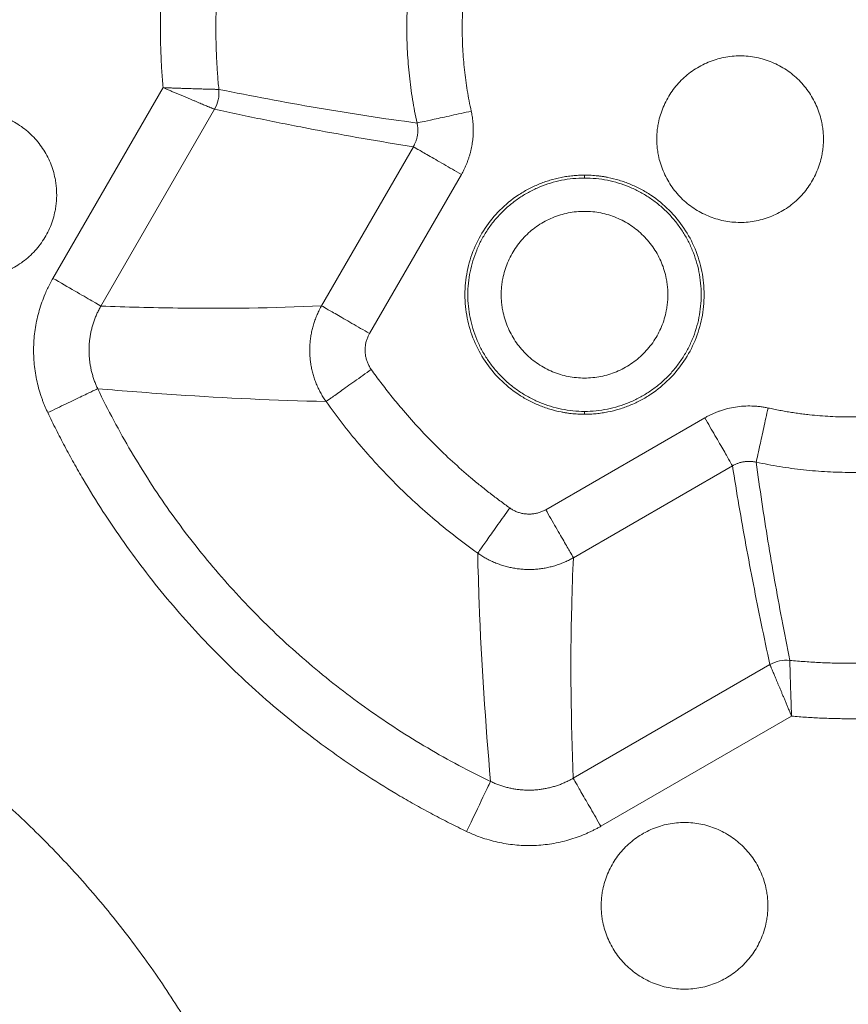
# Model space of a CAD drawing. Units: millimetres. Extents: x -627 to 40132, y -277 to 28174.
# Drawn here: x 25348 to 25534, y 21365 to 21587 of the extents above; entities that cross this region are included whole.
import ezdxf

# ---------------------------------------------------------------- set-up
doc = ezdxf.new("R2010")
doc.units = ezdxf.units.MM

msp = doc.modelspace()

# ---------------------------------------------------------------- linework, layer by layer
at = {"color": 7, "linetype": 'Continuous', "lineweight": 15}
for p, q in [((25355.12664, 21528.77863), (25379.89731, 21571.68265)), ((25365.92559, 21522.54385), (25391.48849, 21566.8201)), ((25436.21938, 21558.392), (25415.55731, 21522.60422)), ((25447.01832, 21552.15721), (25426.35624, 21516.36944)), ((25465.99177, 21476.73398), (25501.77944, 21497.39598)), ((25474.72334, 21498.19498), (25474.72334, 21498.85114)), ((25472.22651, 21465.93512), (25508.01414, 21486.59713)), ((25516.44231, 21441.8663), (25472.16604, 21416.30336)), ((25521.30486, 21430.2751), (25478.40082, 21405.50443))]:
    msp.add_line(p, q, dxfattribs=at)
at = {"color": 7, "linetype": 'Continuous', "lineweight": 15, "flags": 128}
msp.add_lwpolyline([(25474.72292, 21551.35113), (25474.72292, 21551.67922), (25474.7229, 21552.0073)], dxfattribs=at)
at = {"color": 7, "linetype": 'Continuous', "lineweight": 15}
for points, knots in [([(25437.04888, 21606.47045), (25436.66433, 21604.71276), (25436.3273, 21602.94501), (25435.74962, 21599.39713), (25435.50889, 21597.61767), (25435.12377, 21594.05028), (25434.97932, 21592.26302), (25434.78676, 21588.68394), (25434.73861, 21586.89277), (25434.7386, 21583.30979), (25434.78675, 21581.51863), (25434.9793, 21577.93954), (25435.12375, 21576.15228), (25435.50885, 21572.5849), (25435.74959, 21570.80544), (25436.32725, 21567.25755), (25436.66428, 21565.4898), (25437.04882, 21563.73211)], [0, 0, 0, 0, 2.040594432, 2.040594432, 4.076742598, 4.076742598, 6.109969519, 6.109969519, 8.141748807, 8.141748807, 10.173528095, 10.173528095, 12.206755016, 12.206755016, 14.242903182, 14.242903182, 16.283497614, 16.283497614, 16.283497614, 16.283497614]), ([(25449.2303, 21603.80539), (25449.13626, 21603.36622), (25448.94826, 21602.48815), (25448.69201, 21601.16607), (25448.45477, 21599.84103), (25448.23838, 21598.51263), (25448.04234, 21597.18098), (25447.86679, 21595.84604), (25447.58262, 21593.39427), (25447.29258, 21589.81382), (25447.16595, 21585.10173), (25447.2925, 21580.38914), (25447.60986, 21576.47332), (25447.98911, 21573.35472), (25448.33758, 21571.02483), (25448.74439, 21568.70368), (25449.06824, 21567.16623), (25449.23025, 21566.39714)], [0, 0, 0, 0, 0.035742229, 0.071461774, 0.107167079, 0.142866599, 0.178568791, 0.214282113, 0.250015011, 0.374990896, 0.500002508, 0.624977603, 0.749990004, 0.812494341, 0.874967221, 0.937454, 1, 1, 1, 1]), ([(25379.8974, 21571.68266), (25379.84441, 21572.32054), (25379.73846, 21573.59604), (25379.6095, 21575.51129), (25379.50253, 21577.42736), (25379.41971, 21579.34444), (25379.36046, 21581.26248), (25379.32491, 21583.18149), (25379.31013, 21585.58076), (25379.34091, 21588.45963), (25379.45085, 21591.81624), (25379.6282, 21595.17069), (25379.80765, 21597.40308), (25379.8974, 21598.51962)], [0, 0, 0, 0, 0.071462548, 0.142895771, 0.214310558, 0.285717801, 0.3571284, 0.428553251, 0.500003245, 0.625002831, 0.749963204, 0.874942792, 1, 1, 1, 1]), ([(25392.45584, 21571.28416), (25392.3443, 21572.43257), (25392.24668, 21573.58229), (25392.07933, 21575.88333), (25392.0096, 21577.03457), (25391.89803, 21579.33814), (25391.85619, 21580.4904), (25391.80041, 21582.79549), (25391.78646, 21583.94825), (25391.78646, 21586.25385), (25391.80041, 21587.40661), (25391.85619, 21589.7117), (25391.89802, 21590.86396), (25392.00959, 21593.16753), (25392.07932, 21594.31877), (25392.24666, 21596.61981), (25392.34429, 21597.76953), (25392.45582, 21598.91794)], [0, 0, 0, 0, 1.437521946, 1.437521946, 2.87441204, 2.87441204, 4.310882132, 4.310882132, 5.747142594, 5.747142594, 7.183403057, 7.183403057, 8.619873149, 8.619873149, 10.056763243, 10.056763243, 11.494285189, 11.494285189, 11.494285189, 11.494285189]), ([(25490.97335, 21560.10145), (25490.97537, 21560.30476), (25490.97942, 21560.71156), (25491.01171, 21561.32155), (25491.06318, 21561.93139), (25491.13572, 21562.54106), (25491.22884, 21563.15058), (25491.41689, 21564.1576), (25491.77134, 21565.54986), (25492.39745, 21567.28505), (25493.18524, 21568.95366), (25494.4416, 21571.0604), (25496.38673, 21573.4503), (25499.25829, 21575.7778), (25502.52458, 21577.50823), (25506.05785, 21578.59124), (25509.7338, 21578.97001), (25513.40869, 21578.58342), (25516.93908, 21577.49387), (25520.20132, 21575.75953), (25523.06853, 21573.43204), (25525.01099, 21571.04558), (25526.2655, 21568.94245), (25527.05185, 21567.27733), (25527.67686, 21565.54468), (25528.08169, 21563.95574), (25528.32026, 21562.54384), (25528.44929, 21561.32309), (25528.46534, 21560.50803), (25528.47335, 21560.10114)], [0, 0, 0, 0, 0.010375636, 0.020760563, 0.031166642, 0.041605659, 0.05208929, 0.062629063, 0.093883121, 0.125282587, 0.156639441, 0.187903866, 0.25032141, 0.312748126, 0.375299826, 0.437835084, 0.50022303, 0.562606826, 0.625131165, 0.687660467, 0.750038854, 0.812365632, 0.843553659, 0.874871102, 0.90619395, 0.937422898, 0.958409897, 0.979237676, 1, 1, 1, 1]), ([(25390.37862, 21567.28283), (25390.33526, 21567.30096), (25390.24856, 21567.33722), (25390.0327, 21567.42758), (25389.71438, 21567.56098), (25389.2647, 21567.74981), (25388.76962, 21567.95804), (25388.2327, 21568.18388), (25387.65748, 21568.42556), (25387.04732, 21568.68155), (25386.40548, 21568.95064), (25385.73504, 21569.23162), (25385.03896, 21569.52335), (25384.32018, 21569.82468), (25383.58161, 21570.13447), (25382.82621, 21570.4515), (25382.0571, 21570.7745), (25381.27762, 21571.10208), (25380.65474, 21571.36403), (25380.19421, 21571.55772), (25379.99629, 21571.64101), (25379.89731, 21571.68266)], [0, 0, 0, 0, 0.022723903, 0.045438167, 0.106131324, 0.166812315, 0.227464749, 0.288075661, 0.348648072, 0.409194627, 0.469728698, 0.530261303, 0.590800886, 0.651353536, 0.711923129, 0.772511424, 0.833118089, 0.893740729, 0.954364908, 0.97717574, 1, 1, 1, 1]), ([(25379.8974, 21571.68267), (25380.07602, 21571.67577), (25380.43264, 21571.66199), (25381.07321, 21571.6378), (25381.81686, 21571.61033), (25382.65827, 21571.58006), (25383.48731, 21571.55108), (25384.30013, 21571.52319), (25385.09289, 21571.4968), (25385.86183, 21571.47141), (25386.60332, 21571.44762), (25387.31395, 21571.42526), (25387.99048, 21571.40452), (25388.62972, 21571.38561), (25389.22873, 21571.36857), (25389.78458, 21571.35336), (25390.29473, 21571.33984), (25390.75666, 21571.32788), (25391.16806, 21571.31737), (25391.5268, 21571.30828), (25391.83116, 21571.30041), (25392.07592, 21571.29412), (25392.26298, 21571.28921), (25392.36908, 21571.2864), (25392.42772, 21571.28487), (25392.44646, 21571.2844), (25392.45584, 21571.28416)], [0, 0, 0, 0, 0.028471281, 0.056840216, 0.102283279, 0.147735965, 0.193190752, 0.238659873, 0.284134903, 0.329593943, 0.37505041, 0.420498379, 0.465939226, 0.511396176, 0.556839637, 0.602287752, 0.647753901, 0.693238829, 0.738729529, 0.784219902, 0.829686193, 0.875152248, 0.918598464, 0.962028751, 0.980990039, 1, 1, 1, 1]), ([(25391.48851, 21566.82009), (25391.87415, 21567.49046), (25392.15553, 21568.22095), (25392.31934, 21568.97692), (25392.48315, 21569.73288), (25392.5294, 21570.51431), (25392.45585, 21571.28417)], [0.6134841182, 0.6134841182, 0.6134841182, 0.6134841182, 1.028577918, 1.028577918, 1.028577918, 1.6051821033, 1.6051821033, 1.6051821033, 1.6051821033]), ([(25437.04886, 21563.73189), (25429.50051, 21564.72219), (25422.01866, 21565.87607), (25414.59432, 21567.14639), (25407.16725, 21568.41716), (25399.79773, 21569.80446), (25392.4558, 21571.28416)], [2.461781857, 2.461781857, 2.461781857, 2.461781857, 125.663784714, 125.663784714, 125.663784714, 248.832733188, 248.832733188, 248.832733188, 248.832733188]), ([(25318.47335, 21547.60114), (25318.47529, 21547.80609), (25318.47918, 21548.21553), (25318.51037, 21548.82857), (25318.56015, 21549.43958), (25318.63031, 21550.04857), (25318.72039, 21550.65553), (25318.90346, 21551.66149), (25319.25142, 21553.05274), (25319.87275, 21554.78744), (25320.66032, 21556.45404), (25321.92285, 21558.5597), (25323.87971, 21560.94525), (25326.73917, 21563.29154), (25330.00168, 21565.03553), (25333.54165, 21566.10936), (25337.22319, 21566.47202), (25340.90474, 21566.10942), (25344.44472, 21565.03565), (25347.70727, 21563.29171), (25350.56676, 21560.94547), (25352.52339, 21558.56029), (25353.78601, 21556.4547), (25354.57353, 21554.78853), (25355.19496, 21553.05342), (25355.59305, 21551.46389), (25355.82537, 21550.0512), (25355.9502, 21548.8292), (25355.96562, 21548.01108), (25355.97335, 21547.60145)], [0, 0, 0, 0, 0.010449219, 0.020875129, 0.031288881, 0.041701663, 0.052124668, 0.062569055, 0.09382883, 0.125112268, 0.156373843, 0.187655481, 0.250126687, 0.312597893, 0.375065402, 0.437532911, 0.500004117, 0.562475324, 0.624942833, 0.687410343, 0.749881548, 0.812352754, 0.843612422, 0.874895968, 0.906157514, 0.937439181, 0.958294156, 0.979117891, 1, 1, 1, 1]), ([(25391.48849, 21566.8201), (25391.47486, 21566.82579), (25391.4476, 21566.83716), (25391.36609, 21566.87109), (25391.23479, 21566.92571), (25391.03134, 21567.0104), (25390.77627, 21567.11671), (25390.54809, 21567.21198), (25390.40698, 21567.27097), (25390.37862, 21567.28283)], [0, 0, 0, 0, 0.113326334, 0.226716399, 0.40851988, 0.590359157, 0.772267359, 0.95422058, 1, 1, 1, 1]), ([(25391.4885, 21566.8201), (25395.16548, 21566.02329), (25400.6927, 21564.85827), (25407.17244, 21563.5579), (25410.4215, 21562.92317), (25411.81606, 21562.65453), (25412.74626, 21562.4762), (25413.21189, 21562.38737), (25421.12192, 21560.88558), (25428.63077, 21559.57079), (25436.21938, 21558.39199)], [0, 0, 0, 0, 0.25, 0.375, 0.4375, 0.46875, 0.46875, 0.5, 0.5, 1, 1, 1, 1]), ([(25449.23029, 21566.39695), (25447.70362, 21566.06294), (25444.641, 21565.3929), (25440.70446, 21564.53166), (25437.95407, 21563.92993), (25437.15767, 21563.75569), (25437.05006, 21563.73215)], [0.975278714, 0.975278714, 0.975278714, 0.975278714, 2.827773871, 4.695093931, 6.56250439, 8.415494887, 8.415494887, 8.415494887, 8.415494887]), ([(25447.01826, 21552.15725), (25447.11642, 21552.33076), (25447.33382, 21552.71503), (25447.64543, 21553.32376), (25447.95431, 21553.9814), (25448.23869, 21554.65005), (25448.49878, 21555.3285), (25448.73412, 21556.01593), (25448.94443, 21556.71143), (25449.12938, 21557.41409), (25449.28863, 21558.12302), (25449.42188, 21558.8373), (25449.52875, 21559.556), (25449.60915, 21560.27814), (25449.66317, 21561.00273), (25449.69081, 21561.7288), (25449.69213, 21562.4554), (25449.66716, 21563.18157), (25449.6159, 21563.90636), (25449.5385, 21564.62883), (25449.43456, 21565.34793), (25449.32838, 21565.93698), (25449.25408, 21566.28538), (25449.23029, 21566.39695)], [0, 0, 0, 0, 0.04056265, 0.089837548, 0.139112495, 0.188387465, 0.237662448, 0.286937434, 0.336212412, 0.38548737, 0.434762298, 0.484037187, 0.533312049, 0.582586954, 0.631861895, 0.681136861, 0.730411843, 0.779686829, 0.828961809, 0.878236772, 0.927511708, 0.976786607, 1, 1, 1, 1]), ([(25436.21938, 21558.39199), (25436.25575, 21558.45584), (25436.32848, 21558.58352), (25436.44882, 21558.81522), (25436.57802, 21559.08793), (25436.70982, 21559.40402), (25436.82694, 21559.72588), (25436.92919, 21560.05282), (25437.01646, 21560.38409), (25437.08862, 21560.71899), (25437.14557, 21561.05681), (25437.1872, 21561.39686), (25437.2134, 21561.73843), (25437.22408, 21562.08082), (25437.21909, 21562.4233), (25437.19844, 21562.76516), (25437.16167, 21563.10557), (25437.11247, 21563.42827), (25437.06897, 21563.6359), (25437.04886, 21563.73189)], [0, 0, 0, 0, 0.039894392, 0.079783732, 0.141709192, 0.203634667, 0.265567704, 0.327496549, 0.389422546, 0.451348642, 0.513274779, 0.575200887, 0.6371269, 0.699052764, 0.760978457, 0.822903992, 0.884829443, 0.94675495, 1, 1, 1, 1]), ([(25528.47335, 21560.10083), (25528.47133, 21559.89752), (25528.46728, 21559.49073), (25528.435, 21558.88073), (25528.38352, 21558.27089), (25528.31098, 21557.66122), (25528.21787, 21557.05171), (25528.02981, 21556.04468), (25527.67537, 21554.65242), (25527.04925, 21552.91723), (25526.26146, 21551.24862), (25525.0051, 21549.14188), (25523.05997, 21546.75199), (25520.18841, 21544.42448), (25516.92212, 21542.69405), (25513.38885, 21541.61105), (25509.71291, 21541.23227), (25506.03801, 21541.61887), (25502.50762, 21542.70841), (25499.24538, 21544.44276), (25496.37818, 21546.77025), (25494.43571, 21549.1567), (25493.1812, 21551.25983), (25492.39485, 21552.92495), (25491.76985, 21554.6576), (25491.36501, 21556.24655), (25491.12644, 21557.65844), (25490.99741, 21558.8792), (25490.98136, 21559.69425), (25490.97335, 21560.10114)], [0, 0, 0, 0, 0.010375636, 0.020760563, 0.031166642, 0.041605659, 0.05208929, 0.062629063, 0.093883121, 0.125282587, 0.156639441, 0.187903866, 0.25032141, 0.312748126, 0.375299826, 0.437835084, 0.50022303, 0.562606826, 0.625131165, 0.687660467, 0.750038854, 0.812365632, 0.843553659, 0.874871102, 0.90619395, 0.937422898, 0.958409897, 0.979237676, 1, 1, 1, 1]), ([(25436.22044, 21558.39138), (25436.31584, 21558.3363), (25437.02185, 21557.92868), (25439.46009, 21556.52096), (25442.94988, 21554.50613), (25445.66491, 21552.9386), (25447.01832, 21552.15721)], [0.97528161, 0.97528161, 0.97528161, 0.97528161, 2.828269211, 4.695679671, 6.562999731, 8.415493685, 8.415493685, 8.415493685, 8.415493685]), ([(25474.72335, 21498.19498), (25474.4712, 21498.19703), (25473.96743, 21498.20112), (25473.21295, 21498.234), (25472.46063, 21498.28646), (25471.71047, 21498.36043), (25470.96249, 21498.45538), (25470.21666, 21498.57147), (25468.85604, 21498.8224), (25466.9003, 21499.31155), (25464.41089, 21500.20315), (25462.01938, 21501.33338), (25458.99776, 21503.14506), (25455.57463, 21505.9531), (25452.20775, 21510.05632), (25449.70507, 21514.73808), (25448.16412, 21519.81801), (25447.64375, 21525.10092), (25448.16403, 21530.38383), (25449.7049, 21535.46379), (25452.2075, 21540.14559), (25455.57431, 21544.24886), (25458.99704, 21547.05667), (25462.01859, 21548.86849), (25464.40963, 21549.99859), (25466.89947, 21550.89054), (25469.03823, 21551.42532), (25470.77324, 21551.72713), (25472.08361, 21551.88793), (25473.40093, 21551.9886), (25474.28183, 21552.00107), (25474.7229, 21552.00731)], [0, 0, 0, 0, 0.008958764, 0.017898901, 0.026827426, 0.035751386, 0.044677836, 0.053613827, 0.062566387, 0.093833486, 0.125112359, 0.156375114, 0.187658332, 0.250126051, 0.31259377, 0.375064057, 0.437534346, 0.500002064, 0.562469783, 0.624940072, 0.687410359, 0.749878078, 0.812345797, 0.843612936, 0.87489177, 0.906154519, 0.937437742, 0.95308641, 0.968704463, 0.984329734, 1, 1, 1, 1]), ([(25474.72335, 21498.85114), (25473.86038, 21498.85114), (25472.98763, 21498.89441), (25471.27638, 21499.06432), (25470.41844, 21499.19237), (25468.7422, 21499.52743), (25467.90482, 21499.73781), (25466.27499, 21500.23329), (25465.46397, 21500.52371), (25463.89195, 21501.17486), (25463.11311, 21501.54297), (25461.61029, 21502.34508), (25460.86941, 21502.78843), (25459.4472, 21503.73677), (25458.75, 21504.25289), (25457.41981, 21505.34277), (25456.77209, 21505.9293), (25455.55166, 21507.14972), (25454.96513, 21507.79744), (25453.87523, 21509.12761), (25453.35911, 21509.82482), (25452.41075, 21511.24702), (25451.96739, 21511.9879), (25451.16528, 21513.49071), (25450.79716, 21514.26954), (25450.14599, 21515.84156), (25449.85557, 21516.65257), (25449.36008, 21518.2824), (25449.14969, 21519.11978), (25448.81461, 21520.79601), (25448.68655, 21521.65396), (25448.51663, 21523.36521), (25448.47336, 21524.23795), (25448.47334, 21525.9639), (25448.5166, 21526.83664), (25448.6865, 21528.54789), (25448.81454, 21529.40584), (25449.14959, 21531.08208), (25449.35997, 21531.91946), (25449.85543, 21533.5493), (25450.14584, 21534.36031), (25450.79698, 21535.93235), (25451.16508, 21536.71118), (25451.96718, 21538.21401), (25452.41052, 21538.9549), (25453.35886, 21540.37711), (25453.87496, 21541.07432), (25454.96484, 21542.40452), (25455.55136, 21543.05224), (25456.77177, 21544.27269), (25457.41948, 21544.85922), (25458.74965, 21545.94913), (25459.44685, 21546.46526), (25460.86904, 21547.41363), (25461.60992, 21547.85699), (25463.11272, 21548.65912), (25463.89155, 21549.02724), (25465.46357, 21549.67842), (25466.27458, 21549.96886), (25467.9044, 21550.46436), (25468.74178, 21550.67476), (25470.41801, 21551.00985), (25471.27595, 21551.13791), (25472.9872, 21551.30785), (25473.85994, 21551.35113), (25474.72291, 21551.35114)], [0, 0, 0, 0, 1.052057079, 1.052057079, 2.096455531, 2.096455531, 3.135993446, 3.135993446, 4.173176722, 4.173176722, 5.210359998, 5.210359998, 6.249897912, 6.249897912, 7.294296364, 7.294296364, 8.346353443, 8.346353443, 9.398410522, 9.398410522, 10.442808975, 10.442808975, 11.482346889, 11.482346889, 12.519530165, 12.519530165, 13.556713441, 13.556713441, 14.596251355, 14.596251355, 15.640649807, 15.640649807, 16.692706886, 16.692706886, 17.744763965, 17.744763965, 18.789162418, 18.789162418, 19.828700332, 19.828700332, 20.865883608, 20.865883608, 21.903066884, 21.903066884, 22.942604798, 22.942604798, 23.98700325, 23.98700325, 25.039060329, 25.039060329, 26.091117408, 26.091117408, 27.135515861, 27.135515861, 28.175053775, 28.175053775, 29.212237051, 29.212237051, 30.249420327, 30.249420327, 31.288958241, 31.288958241, 32.333356693, 32.333356693, 33.385413772, 33.385413772, 33.385413772, 33.385413772]), ([(25474.72335, 21552.00731), (25474.9755, 21552.00526), (25475.47927, 21552.00116), (25476.23376, 21551.96829), (25476.98607, 21551.91582), (25477.73623, 21551.84185), (25478.48421, 21551.7469), (25479.23004, 21551.63082), (25480.59066, 21551.37989), (25482.5464, 21550.89073), (25485.03581, 21549.99913), (25487.42732, 21548.86891), (25490.44895, 21547.05722), (25493.87207, 21544.24918), (25497.23895, 21540.14597), (25499.74163, 21535.4642), (25501.28259, 21530.38427), (25501.80295, 21525.10137), (25501.28267, 21519.81845), (25499.7418, 21514.7385), (25497.2392, 21510.05669), (25493.87239, 21505.95342), (25490.44966, 21503.14561), (25487.42812, 21501.3338), (25485.03707, 21500.20369), (25482.54724, 21499.31174), (25480.40847, 21498.77696), (25478.67346, 21498.47515), (25477.36309, 21498.31436), (25476.04577, 21498.21368), (25475.16488, 21498.20122), (25474.7238, 21498.19498)], [0, 0, 0, 0, 0.008958764, 0.017898901, 0.026827426, 0.035751386, 0.044677836, 0.053613827, 0.062566387, 0.093833486, 0.125112359, 0.156375114, 0.187658332, 0.250126051, 0.31259377, 0.375064057, 0.437534346, 0.500002064, 0.562469783, 0.624940072, 0.687410359, 0.749878078, 0.812345797, 0.843612936, 0.87489177, 0.906154519, 0.937437742, 0.95308641, 0.968704463, 0.984329734, 1, 1, 1, 1]), ([(25474.72335, 21551.35114), (25475.58633, 21551.35114), (25476.45907, 21551.30788), (25478.17032, 21551.13797), (25479.02827, 21551.00992), (25480.7045, 21550.67485), (25481.54188, 21550.46447), (25483.17171, 21549.969), (25483.98273, 21549.67857), (25485.55475, 21549.02742), (25486.33359, 21548.65931), (25487.83641, 21547.85721), (25488.57729, 21547.41386), (25489.9995, 21546.46551), (25490.69671, 21545.9494), (25492.02689, 21544.85951), (25492.67461, 21544.27298), (25493.89504, 21543.05256), (25494.48158, 21542.40485), (25495.57147, 21541.07467), (25496.08759, 21540.37747), (25497.03595, 21538.95527), (25497.47931, 21538.21439), (25498.28143, 21536.71157), (25498.64954, 21535.93274), (25499.30071, 21534.36072), (25499.59114, 21533.54971), (25500.08662, 21531.91988), (25500.29701, 21531.0825), (25500.63209, 21529.40627), (25500.76015, 21528.54833), (25500.93007, 21526.83708), (25500.97334, 21525.96433), (25500.97336, 21524.23839), (25500.9301, 21523.36564), (25500.7602, 21521.65439), (25500.63216, 21520.79644), (25500.29711, 21519.1202), (25500.08674, 21518.28282), (25499.59128, 21516.65299), (25499.30086, 21515.84197), (25498.64972, 21514.26994), (25498.28162, 21513.4911), (25497.47953, 21511.98827), (25497.03618, 21511.24739), (25496.08785, 21509.82517), (25495.57174, 21509.12796), (25494.48186, 21507.79776), (25493.89534, 21507.15004), (25492.67493, 21505.9296), (25492.02722, 21505.34306), (25490.69705, 21504.25315), (25489.99986, 21503.73703), (25488.57766, 21502.78866), (25487.83679, 21502.34529), (25486.33398, 21501.54316), (25485.55515, 21501.17504), (25483.98314, 21500.52386), (25483.17213, 21500.23343), (25481.54231, 21499.73793), (25480.70493, 21499.52753), (25479.0287, 21499.19244), (25478.17075, 21499.06437), (25476.4595, 21498.89444), (25475.58676, 21498.85116), (25474.72379, 21498.85114)], [0, 0, 0, 0, 1.052057079, 1.052057079, 2.096455531, 2.096455531, 3.135993446, 3.135993446, 4.173176722, 4.173176722, 5.210359998, 5.210359998, 6.249897912, 6.249897912, 7.294296364, 7.294296364, 8.346353443, 8.346353443, 9.398410522, 9.398410522, 10.442808975, 10.442808975, 11.482346889, 11.482346889, 12.519530165, 12.519530165, 13.556713441, 13.556713441, 14.596251355, 14.596251355, 15.640649807, 15.640649807, 16.692706886, 16.692706886, 17.744763965, 17.744763965, 18.789162418, 18.789162418, 19.828700332, 19.828700332, 20.865883608, 20.865883608, 21.903066884, 21.903066884, 22.942604798, 22.942604798, 23.98700325, 23.98700325, 25.039060329, 25.039060329, 26.091117408, 26.091117408, 27.135515861, 27.135515861, 28.175053775, 28.175053775, 29.212237051, 29.212237051, 30.249420327, 30.249420327, 31.288958241, 31.288958241, 32.333356693, 32.333356693, 33.385413772, 33.385413772, 33.385413772, 33.385413772]), ([(25355.97335, 21547.60114), (25355.9714, 21547.39619), (25355.96751, 21546.98675), (25355.93632, 21546.37371), (25355.88655, 21545.7627), (25355.81638, 21545.15371), (25355.7263, 21544.54675), (25355.54323, 21543.54079), (25355.19528, 21542.14954), (25354.57395, 21540.41484), (25353.78637, 21538.74824), (25352.52384, 21536.64258), (25350.56698, 21534.25703), (25347.70753, 21531.91074), (25344.44501, 21530.16675), (25340.90504, 21529.09292), (25337.2235, 21528.73026), (25333.54196, 21529.09286), (25330.00197, 21530.16663), (25326.73943, 21531.91057), (25323.87993, 21534.25681), (25321.92331, 21536.64199), (25320.66068, 21538.74758), (25319.87317, 21540.41375), (25319.25173, 21542.14886), (25318.85365, 21543.73839), (25318.62132, 21545.15108), (25318.4965, 21546.37308), (25318.48107, 21547.1912), (25318.47335, 21547.60083)], [0, 0, 0, 0, 0.010449212, 0.020875119, 0.031288872, 0.041701659, 0.052124672, 0.062569071, 0.093828821, 0.125112269, 0.156373849, 0.187655466, 0.250126688, 0.312597911, 0.375065404, 0.437532896, 0.500004119, 0.562475342, 0.624942834, 0.687410327, 0.749881549, 0.812352771, 0.843612412, 0.874895968, 0.90615752, 0.937439165, 0.958294159, 0.979117899, 1, 1, 1, 1]), ([(25455.97335, 21525.10114), (25455.9753, 21525.30609), (25455.97919, 21525.71552), (25456.01038, 21526.32856), (25456.06015, 21526.93958), (25456.13032, 21527.54856), (25456.2204, 21528.15554), (25456.40346, 21529.1615), (25456.75142, 21530.55274), (25457.37275, 21532.28744), (25458.16032, 21533.95404), (25459.42286, 21536.05969), (25461.37971, 21538.44525), (25464.23918, 21540.79154), (25467.50169, 21542.53553), (25471.04165, 21543.60936), (25474.72319, 21543.97202), (25478.40475, 21543.60942), (25481.94472, 21542.53565), (25485.20726, 21540.79172), (25488.06677, 21538.44548), (25490.02339, 21536.06029), (25491.28602, 21533.9547), (25492.07353, 21532.28853), (25492.69497, 21530.55342), (25493.09305, 21528.9639), (25493.32537, 21527.5512), (25493.4502, 21526.3292), (25493.46563, 21525.51108), (25493.47335, 21525.10145)], [0, 0, 0, 0, 0.010449074, 0.02087492, 0.03128869, 0.041701572, 0.052124756, 0.062569403, 0.093828607, 0.125112266, 0.156373966, 0.18765513, 0.250126687, 0.312598245, 0.375065403, 0.437532559, 0.500004118, 0.562475676, 0.624942833, 0.687409991, 0.749881548, 0.812353105, 0.843612185, 0.874895969, 0.906157637, 0.937438832, 0.958294207, 0.979118059, 1, 1, 1, 1]), ([(25353.96102, 21498.56953), (25353.84983, 21498.80612), (25353.62738, 21499.27945), (25353.31577, 21499.99996), (25353.02026, 21500.72824), (25352.74245, 21501.46506), (25352.35295, 21502.57895), (25351.8965, 21504.08581), (25351.44074, 21505.99911), (25351.10003, 21507.93673), (25350.80238, 21510.54053), (25350.72562, 21513.82168), (25351.05446, 21517.08677), (25351.5517, 21519.65987), (25352.04055, 21521.56495), (25352.64271, 21523.43775), (25353.27719, 21525.06783), (25353.90387, 21526.46305), (25354.48577, 21527.6376), (25354.9131, 21528.39843), (25355.12665, 21528.77863)], [0, 0, 0, 0, 0.024942475, 0.049901814, 0.074893023, 0.099931052, 0.125030765, 0.187482414, 0.250063305, 0.312596291, 0.375085253, 0.500009236, 0.624932065, 0.687376495, 0.749951219, 0.812481804, 0.874979468, 0.91674611, 0.958396569, 1, 1, 1, 1]), ([(25355.12665, 21528.77863), (25358.51531, 21526.82219), (25363.85548, 21523.73904), (25365.78407, 21522.62557), (25365.92559, 21522.54386)], [0, 0, 0, 0, 4.692883455, 7.502124248, 7.502124248, 7.502124248, 7.502124248]), ([(25493.47335, 21525.10114), (25493.4714, 21524.8962), (25493.46752, 21524.48676), (25493.43633, 21523.87372), (25493.38655, 21523.26271), (25493.31639, 21522.65372), (25493.2263, 21522.04674), (25493.04324, 21521.04079), (25492.69528, 21519.64954), (25492.07395, 21517.91485), (25491.28638, 21516.24824), (25490.02384, 21514.14259), (25488.06699, 21511.75703), (25485.20752, 21509.41074), (25481.94501, 21507.66676), (25478.40506, 21506.59292), (25474.72351, 21506.23026), (25471.04195, 21506.59286), (25467.50198, 21507.66664), (25464.23944, 21509.41057), (25461.37994, 21511.75681), (25459.42331, 21514.142), (25458.16068, 21516.24758), (25457.37317, 21517.91375), (25456.75173, 21519.64886), (25456.35365, 21521.23839), (25456.12133, 21522.65108), (25455.9965, 21523.87309), (25455.98107, 21524.6912), (25455.97335, 21525.10083)], [0, 0, 0, 0, 0.010449074, 0.02087492, 0.03128869, 0.041701572, 0.052124756, 0.062569403, 0.093828607, 0.125112266, 0.156373966, 0.18765513, 0.250126687, 0.312598245, 0.375065403, 0.437532559, 0.500004118, 0.562475676, 0.624942833, 0.687409991, 0.749881548, 0.812353105, 0.843612185, 0.874895969, 0.906157637, 0.937438832, 0.958294207, 0.979118059, 1, 1, 1, 1]), ([(25365.2078, 21503.9534), (25365.14933, 21504.07729), (25365.03239, 21504.32506), (25364.79511, 21504.86425), (25364.50921, 21505.57641), (25364.19949, 21506.4698), (25363.93213, 21507.37677), (25363.70773, 21508.29531), (25363.52666, 21509.22336), (25363.38939, 21510.1589), (25363.29637, 21511.09987), (25363.24804, 21512.04419), (25363.24484, 21512.98975), (25363.28733, 21513.93438), (25363.37525, 21514.87585), (25363.50791, 21515.81207), (25363.68473, 21516.74097), (25363.90508, 21517.6605), (25364.16836, 21518.56868), (25364.47402, 21519.46348), (25364.82128, 21520.34299), (25365.21027, 21521.20477), (25365.58154, 21521.93763), (25365.83098, 21522.37795), (25365.92512, 21522.54413)], [0, 0, 0, 0, 0.021238602, 0.04247478, 0.091318004, 0.140159316, 0.18899892, 0.237838398, 0.286673799, 0.335509478, 0.384344265, 0.433178384, 0.482012079, 0.530845682, 0.579679825, 0.628514773, 0.677350658, 0.726187581, 0.775025626, 0.823864888, 0.872705487, 0.92154759, 0.970391431, 1, 1, 1, 1]), ([(25415.5573, 21522.60423), (25404.57732, 21522.08403), (25393.8219, 21521.95744), (25383.2056, 21522.09456), (25377.4048, 21522.16949), (25371.64553, 21522.32315), (25365.9256, 21522.54386)], [2.467370506, 2.467370506, 2.467370506, 2.467370506, 161.824042447, 161.824042447, 161.824042447, 248.995730293, 248.995730293, 248.995730293, 248.995730293]), ([(25416.57767, 21501.06437), (25416.48185, 21501.20181), (25416.29021, 21501.47668), (25415.90725, 21502.06581), (25415.44489, 21502.84149), (25414.93398, 21503.81918), (25414.47718, 21504.82334), (25414.07575, 21505.85101), (25413.73069, 21506.89899), (25413.44307, 21507.96417), (25413.21399, 21509.04343), (25413.04455, 21510.13368), (25412.93583, 21511.23169), (25412.88917, 21512.33411), (25412.90453, 21513.4374), (25412.98095, 21514.53811), (25413.11763, 21515.63295), (25413.31377, 21516.71868), (25413.56857, 21517.79212), (25413.88128, 21518.8501), (25414.2512, 21519.8894), (25414.67739, 21520.90688), (25415.05808, 21521.68964), (25415.35778, 21522.25219), (25415.49084, 21522.48697), (25415.55738, 21522.60436)], [0, 0, 0, 0, 0.022082247, 0.044163272, 0.092598941, 0.14103384, 0.189468018, 0.23790491, 0.28634709, 0.334780018, 0.383212976, 0.431646241, 0.480080096, 0.528514661, 0.576949303, 0.62538398, 0.673818786, 0.722253749, 0.770688875, 0.819124166, 0.867559633, 0.915995317, 0.964431302, 0.982215226, 1, 1, 1, 1]), ([(25426.35625, 21516.36946), (25425.00302, 21517.15074), (25422.28827, 21518.7181), (25418.79876, 21520.73277), (25416.36063, 21522.14042), (25415.65467, 21522.54802), (25415.55929, 21522.60309)], [0.9747881, 0.9747881, 0.9747881, 0.9747881, 2.826349729, 4.692832036, 6.559350095, 8.411433246, 8.411433246, 8.411433246, 8.411433246]), ([(25426.7389, 21508.29204), (25426.668, 21508.39504), (25426.51883, 21508.61173), (25426.31457, 21508.95717), (25426.12279, 21509.32422), (25425.95209, 21509.7016), (25425.80226, 21510.08771), (25425.67366, 21510.48139), (25425.56647, 21510.88144), (25425.4809, 21511.28666), (25425.41719, 21511.69588), (25425.37555, 21512.10795), (25425.35624, 21512.52166), (25425.3595, 21512.93581), (25425.38558, 21513.34916), (25425.43473, 21513.76041), (25425.50711, 21514.16822), (25425.603, 21514.57116), (25425.72206, 21514.96785), (25425.86316, 21515.35725), (25426.02589, 21515.73806), (25426.19106, 21516.07559), (25426.30746, 21516.28267), (25426.35625, 21516.36945)], [0, 0, 0, 0, 0.043922872, 0.092402569, 0.140882246, 0.189361852, 0.237841301, 0.286320295, 0.334799297, 0.383278467, 0.431757761, 0.480237134, 0.528716539, 0.57719593, 0.625675262, 0.674154493, 0.722633587, 0.771112445, 0.819590834, 0.868069306, 0.916547784, 0.965026186, 1, 1, 1, 1]), ([(25416.5787, 21501.0651), (25416.66845, 21501.12895), (25417.33276, 21501.60149), (25419.62703, 21503.2334), (25422.91073, 21505.56908), (25425.46541, 21507.38622), (25426.7389, 21508.29205)], [0.974796119, 0.974796119, 0.974796119, 0.974796119, 2.826871251, 4.69338931, 6.559871616, 8.411591787, 8.411591787, 8.411591787, 8.411591787]), ([(25426.7389, 21508.29205), (25427.09766, 21507.79195), (25427.81503, 21506.79199), (25428.91724, 21505.31143), (25430.03821, 21503.84562), (25431.17984, 21502.39593), (25432.34164, 21500.96198), (25434.31099, 21498.59939), (25437.1601, 21495.36854), (25440.99331, 21491.37194), (25444.99021, 21487.53833), (25448.45174, 21484.48597), (25451.29502, 21482.13219), (25453.46435, 21480.41286), (25455.66717, 21478.73556), (25457.16493, 21477.65652), (25457.91405, 21477.11684)], [0, 0, 0, 0, 0.041685972, 0.083354026, 0.12501224, 0.166668694, 0.208331474, 0.250008657, 0.374989562, 0.500001245, 0.624981864, 0.749993833, 0.812491441, 0.874973476, 0.937467236, 1, 1, 1, 1]), ([(25353.96102, 21498.56951), (25355.37093, 21499.24444), (25358.19893, 21500.59822), (25361.83379, 21502.33825), (25364.37317, 21503.55386), (25365.10845, 21503.90584), (25365.2078, 21503.95339)], [0.97322225, 0.97322225, 0.97322225, 0.97322225, 2.822459142, 4.685928258, 6.549400428, 8.39839486, 8.39839486, 8.39839486, 8.39839486]), ([(25365.20829, 21503.95363), (25371.06508, 21503.44703), (25376.97841, 21502.98948), (25382.95567, 21502.58929), (25393.8949, 21501.8569), (25405.04829, 21501.31665), (25416.57767, 21501.06436)], [2.467370506, 2.467370506, 2.467370506, 2.467370506, 89.639058347, 89.639058347, 89.639058347, 248.995730288, 248.995730288, 248.995730288, 248.995730288]), ([(25453.57584, 21415.58608), (25448.75731, 21417.89273), (25444.03938, 21420.40385), (25434.85504, 21425.80626), (25430.39171, 21428.69326), (25421.73685, 21434.8269), (25417.54823, 21438.06943), (25409.46316, 21444.8939), (25405.56962, 21448.47198), (25398.09466, 21455.94692), (25394.51656, 21459.84044), (25387.69206, 21467.92549), (25384.44952, 21472.11411), (25378.31584, 21480.76894), (25375.42883, 21485.23226), (25370.02638, 21494.41658), (25367.51524, 21499.13451), (25365.20858, 21503.95302)], [0, 0, 0, 0, 6.594272128, 6.594272128, 13.152853543, 13.152853543, 19.68849319, 19.68849319, 26.212922953, 26.212922953, 32.737352717, 32.737352717, 39.272992363, 39.272992363, 45.831573778, 45.831573778, 52.425845907, 52.425845907, 52.425845907, 52.425845907]), ([(25416.57768, 21501.06439), (25417.74992, 21499.41635), (25418.95652, 21497.79303), (25421.43522, 21494.60001), (25422.70696, 21493.03061), (25425.31405, 21489.9473), (25426.64906, 21488.43369), (25429.38081, 21485.46383), (25430.77722, 21484.00788), (25433.62989, 21481.1552), (25435.08584, 21479.75879), (25438.05569, 21477.02703), (25439.5693, 21475.69202), (25442.6526, 21473.08492), (25444.22201, 21471.81318), (25447.41502, 21469.33448), (25449.03834, 21468.12787), (25450.68637, 21466.95563)], [0, 0, 0, 0, 2.33506251, 2.33506251, 4.667064058, 4.667064058, 6.997042769, 6.997042769, 9.326015429, 9.326015429, 11.654988089, 11.654988089, 13.984966799, 13.984966799, 16.316968348, 16.316968348, 18.652030858, 18.652030858, 18.652030858, 18.652030858]), ([(25501.77939, 21497.39608), (25501.99329, 21497.51653), (25502.42089, 21497.75733), (25503.0787, 21498.08812), (25503.74771, 21498.39617), (25504.42917, 21498.67933), (25505.46669, 21499.06659), (25506.88078, 21499.49372), (25508.68773, 21499.86073), (25510.52133, 21500.05933), (25512.05882, 21500.08213), (25513.28704, 21500.01658), (25514.20651, 21499.92385), (25515.11907, 21499.79297), (25515.72075, 21499.66932), (25516.01912, 21499.608)], [0, 0, 0, 0, 0.049955458, 0.099866597, 0.149801924, 0.199829845, 0.250018389, 0.375156396, 0.500002193, 0.624759279, 0.749987784, 0.812476104, 0.875007507, 0.938018818, 1, 1, 1, 1]), ([(25513.35431, 21487.4278), (25513.37795, 21487.53582), (25513.4653, 21487.9351), (25513.75314, 21489.25075), (25513.9536, 21490.16702), (25514.44061, 21492.39299), (25514.72715, 21493.70271), (25515.34871, 21496.54375), (25515.68376, 21498.07518), (25516.01913, 21499.60808)], [0, 0, 0, 0, 0.25, 0.25, 0.5, 0.5, 0.75, 0.75, 1, 1, 1, 1]), ([(25516.01913, 21499.60808), (25516.4583, 21499.51405), (25517.33637, 21499.32604), (25518.65845, 21499.06979), (25519.98349, 21498.83255), (25521.31189, 21498.61616), (25522.64354, 21498.42012), (25523.97848, 21498.24458), (25526.43025, 21497.9604), (25530.0107, 21497.67037), (25534.72279, 21497.54374), (25539.43538, 21497.67028), (25543.3512, 21497.98764), (25546.4698, 21498.36689), (25548.79969, 21498.71537), (25551.12084, 21499.12217), (25552.65829, 21499.44603), (25553.42738, 21499.60803)], [0, 0, 0, 0, 0.035742229, 0.071461774, 0.107167079, 0.142866599, 0.178568791, 0.214282113, 0.250015011, 0.374990896, 0.500002508, 0.624977603, 0.749990004, 0.812494341, 0.874967221, 0.937454, 1, 1, 1, 1]), ([(25448.19177, 21404.3389), (25447.55433, 21404.64645), (25446.27965, 21405.26146), (25444.38036, 21406.20945), (25442.49089, 21407.17586), (25440.61211, 21408.16253), (25438.7438, 21409.16897), (25436.88601, 21410.19531), (25435.03871, 21411.24153), (25431.36721, 21413.37249), (25425.9445, 21416.7147), (25418.91054, 21421.47322), (25412.08366, 21426.52525), (25403.27693, 21433.63965), (25392.84512, 21443.22241), (25383.26264, 21453.65384), (25376.14818, 21462.46052), (25371.0964, 21469.28699), (25366.33748, 21476.32129), (25362.6242, 21482.34645), (25359.80824, 21487.25672), (25357.77636, 21490.98388), (25355.81807, 21494.75061), (25354.5804, 21497.29594), (25353.96142, 21498.56891)], [0, 0, 0, 0, 0.015631416, 0.031257973, 0.046881425, 0.062503522, 0.078126019, 0.093750668, 0.109379222, 0.125013431, 0.187507762, 0.250018448, 0.312523248, 0.375023649, 0.50000087, 0.624978092, 0.68746836, 0.749983292, 0.812483855, 0.874988309, 0.906246843, 0.937492286, 0.968738663, 1, 1, 1, 1]), ([(25501.77938, 21497.39607), (25502.56077, 21496.04266), (25504.12829, 21493.32763), (25506.14312, 21489.83784), (25507.55084, 21487.3996), (25507.95845, 21486.69359), (25508.01353, 21486.59818)], [0.975278473, 0.975278473, 0.975278473, 0.975278473, 2.827770321, 4.695090435, 6.562500717, 8.415491004, 8.415491004, 8.415491004, 8.415491004]), ([(25513.35405, 21487.4266), (25513.28218, 21487.44189), (25513.13846, 21487.47246), (25512.88117, 21487.51684), (25512.58212, 21487.55723), (25512.24095, 21487.58693), (25511.89872, 21487.6009), (25511.55617, 21487.59915), (25511.21404, 21487.58181), (25510.87304, 21487.54898), (25510.53386, 21487.50077), (25510.1972, 21487.43729), (25509.86378, 21487.35864), (25509.53429, 21487.26495), (25509.20946, 21487.1563), (25508.88997, 21487.03292), (25508.57675, 21486.89462), (25508.28418, 21486.74984), (25508.09952, 21486.64541), (25508.01415, 21486.59713)], [0, 0, 0, 0, 0.039892869, 0.079780888, 0.14170621, 0.203631577, 0.265564509, 0.327493329, 0.389419296, 0.451345385, 0.513271536, 0.57519768, 0.637123749, 0.699049691, 0.760975481, 0.822901131, 0.884826711, 0.946752357, 1, 1, 1, 1]), ([(25508.01415, 21486.59713), (25508.945, 21480.60426), (25509.95993, 21474.66791), (25511.04244, 21468.76405), (25512.12555, 21462.85693), (25513.27632, 21456.98233), (25514.48182, 21451.13551), (25515.12051, 21448.03783), (25515.77456, 21444.94794), (25516.44232, 21441.8663)], [2.504239634, 2.504239634, 2.504239634, 2.504239634, 99.777725239, 99.777725239, 99.777725239, 197.20863577, 197.20863577, 197.20863577, 248.873253908, 248.873253908, 248.873253908, 248.873253908]), ([(25520.90641, 21442.83362), (25520.2863, 21445.91064), (25519.68207, 21448.99522), (25519.09571, 21452.08676), (25517.98895, 21457.92198), (25516.9458, 21463.78197), (25515.98231, 21469.66968), (25515.01934, 21475.55414), (25514.13593, 21481.46631), (25513.35405, 21487.4266)], [2.50423768, 2.50423768, 2.50423768, 2.50423768, 54.168855817, 54.168855817, 54.168855817, 151.599766348, 151.599766348, 151.599766348, 248.873253908, 248.873253908, 248.873253908, 248.873253908]), ([(25513.35407, 21487.42666), (25515.11176, 21487.04211), (25516.87951, 21486.70508), (25520.42739, 21486.12741), (25522.20685, 21485.88667), (25525.77423, 21485.50155), (25527.5615, 21485.3571), (25531.14058, 21485.16454), (25532.93174, 21485.11639), (25536.51473, 21485.11639), (25538.30589, 21485.16453), (25541.88497, 21485.35708), (25543.67224, 21485.50153), (25547.23962, 21485.88664), (25549.01908, 21486.12737), (25552.56697, 21486.70504), (25554.33472, 21487.04206), (25556.09241, 21487.4266)], [0, 0, 0, 0, 2.040594432, 2.040594432, 4.076742598, 4.076742598, 6.109969519, 6.109969519, 8.141748807, 8.141748807, 10.173528095, 10.173528095, 12.206755016, 12.206755016, 14.242903182, 14.242903182, 16.283497614, 16.283497614, 16.283497614, 16.283497614]), ([(25457.91424, 21477.1167), (25457.00475, 21475.83806), (25456.09613, 21474.56065), (25454.41049, 21472.19082), (25453.63339, 21471.09832), (25452.31263, 21469.24149), (25451.76897, 21468.47716), (25450.98832, 21467.37966), (25450.7514, 21467.04659), (25450.6873, 21466.95649)], [0, 0, 0, 0, 0.25, 0.25, 0.5, 0.5, 0.75, 0.75, 1, 1, 1, 1]), ([(25465.99172, 21476.73406), (25465.8815, 21476.67268), (25465.65093, 21476.54428), (25465.28714, 21476.37352), (25464.90433, 21476.21775), (25464.51327, 21476.08385), (25464.11552, 21475.97147), (25463.71226, 21475.88085), (25463.30471, 21475.81205), (25462.89407, 21475.76517), (25462.4815, 21475.74033), (25462.06819, 21475.73764), (25461.65533, 21475.75722), (25461.24415, 21475.79923), (25460.83589, 21475.86377), (25460.43186, 21475.95098), (25460.03341, 21476.06091), (25459.64196, 21476.19367), (25459.25887, 21476.34885), (25458.88505, 21476.52523), (25458.52177, 21476.72228), (25458.19794, 21476.91997), (25457.99952, 21477.05757), (25457.91426, 21477.11669)], [0, 0, 0, 0, 0.044316656, 0.092698173, 0.141079691, 0.189461158, 0.237842574, 0.286223336, 0.334604172, 0.382985164, 0.431366268, 0.479747439, 0.52812863, 0.576509795, 0.624890888, 0.673271869, 0.721652701, 0.770033252, 0.818413318, 0.866793484, 0.915173676, 0.963553814, 1, 1, 1, 1]), ([(25472.22534, 21465.93712), (25472.17027, 21466.03249), (25471.76268, 21466.73845), (25470.35502, 21469.17658), (25468.34036, 21472.66608), (25466.77301, 21475.38083), (25465.99173, 21476.73406)], [0.974785584, 0.974785584, 0.974785584, 0.974785584, 2.826871945, 4.693385928, 6.559859175, 8.411402426, 8.411402426, 8.411402426, 8.411402426]), ([(25472.2265, 21465.93512), (25472.08073, 21465.85278), (25471.78918, 21465.6881), (25471.16672, 21465.36264), (25470.35093, 21464.9757), (25469.32933, 21464.55946), (25468.28649, 21464.19959), (25467.22547, 21463.89705), (25466.14957, 21463.65256), (25465.06195, 21463.46689), (25463.96585, 21463.34081), (25462.86445, 21463.27515), (25461.76105, 21463.27068), (25460.65913, 21463.32841), (25459.56221, 21463.44796), (25458.47361, 21463.62806), (25457.39657, 21463.8676), (25456.33421, 21464.16547), (25455.28964, 21464.52058), (25454.26594, 21464.93188), (25453.26623, 21465.39836), (25452.29357, 21465.91881), (25451.55023, 21466.37181), (25451.01839, 21466.72343), (25450.79711, 21466.87818), (25450.68646, 21466.95556)], [0, 0, 0, 0, 0.022065981, 0.044130839, 0.092566596, 0.141001673, 0.189436145, 0.237873459, 0.286316196, 0.334749811, 0.383183577, 0.431617756, 0.48005261, 0.528488226, 0.576923909, 0.625359589, 0.67379532, 0.722231101, 0.770666909, 0.819102729, 0.867538566, 0.91597447, 0.964410557, 0.982204813, 1, 1, 1, 1]), ([(25450.68659, 21466.95547), (25450.76877, 21463.19992), (25451.30934, 21445.5511), (25452.44431, 21428.66689), (25453.57583, 21415.58608)], [2.586858459, 2.586858459, 2.586858459, 2.586858459, 54.483074271, 249.116557444, 249.116557444, 249.116557444, 249.116557444]), ([(25472.16604, 21416.30337), (25471.67302, 21429.0785), (25471.45618, 21445.47939), (25472.05707, 21462.35853), (25472.2265, 21465.93511)], [2.58685735, 2.58685735, 2.58685735, 2.58685735, 197.220341633, 249.116557444, 249.116557444, 249.116557444, 249.116557444]), ([(25255.34793, 21460.17462), (25256.1454, 21459.94381), (25257.73933, 21459.48247), (25260.11904, 21458.75785), (25262.48849, 21458.00992), (25264.847, 21457.23633), (25267.19476, 21456.4377), (25269.5317, 21455.61387), (25271.85785, 21454.76488), (25274.1732, 21453.89071), (25276.47775, 21452.99138), (25278.77151, 21452.06688), (25281.05446, 21451.11721), (25283.32662, 21450.14237), (25285.58798, 21449.14237), (25287.83854, 21448.11719), (25290.07831, 21447.06685), (25292.30727, 21445.99133), (25294.52544, 21444.89065), (25296.7328, 21443.7648), (25298.92937, 21442.61378), (25301.11514, 21441.4376), (25303.29011, 21440.23624), (25305.45429, 21439.00971), (25311.00417, 21435.78376), (25319.74611, 21430.26348), (25331.28838, 21421.90444), (25342.27489, 21412.82603), (25352.67645, 21403.05556), (25362.44714, 21392.65434), (25371.52553, 21381.66824), (25379.88503, 21370.12576), (25385.81174, 21360.7407), (25389.76655, 21353.8586), (25392.05151, 21349.68173), (25394.24398, 21345.46516), (25396.34399, 21341.20883), (25398.35153, 21336.91277), (25400.2666, 21332.57696), (25402.08923, 21328.20143), (25403.81925, 21323.78613), (25405.4573, 21319.33123), (25407.00104, 21314.83609), (25408.45916, 21310.30318), (25409.35136, 21307.25373), (25409.79797, 21305.7273)], [0, 0, 0, 0, 0.010921432, 0.021828993, 0.032723988, 0.043607728, 0.054481527, 0.065346704, 0.076204578, 0.087056476, 0.097903722, 0.108747645, 0.119589573, 0.130430836, 0.141272765, 0.152116688, 0.162963936, 0.173815836, 0.184673714, 0.195538894, 0.206412697, 0.217296442, 0.228191442, 0.239099009, 0.250020448, 0.312639471, 0.375007709, 0.437377416, 0.500000824, 0.562619954, 0.624988299, 0.687358111, 0.749981626, 0.770900661, 0.791773372, 0.812608999, 0.83341683, 0.854206192, 0.874986435, 0.895766922, 0.916557016, 0.937366066, 0.958203398, 0.979078297, 1, 1, 1, 1]), ([(25520.9064, 21442.83364), (25520.13654, 21442.90719), (25519.3551, 21442.86095), (25518.59913, 21442.69713), (25517.84317, 21442.53332), (25517.11268, 21442.25195), (25516.44232, 21441.86631)], [0.6134645749, 0.6134645749, 0.6134645749, 0.6134645749, 1.0285712273, 1.0285712273, 1.0285712273, 1.6051640594, 1.6051640594, 1.6051640594, 1.6051640594]), ([(25548.54033, 21442.83363), (25547.39192, 21442.72209), (25546.2422, 21442.62447), (25543.94116, 21442.45712), (25542.78992, 21442.38739), (25540.48635, 21442.27582), (25539.33409, 21442.23398), (25537.029, 21442.1782), (25535.87624, 21442.16425), (25533.57064, 21442.16425), (25532.41788, 21442.1782), (25530.11279, 21442.23398), (25528.96053, 21442.27582), (25526.65696, 21442.38738), (25525.50572, 21442.45711), (25523.20468, 21442.62446), (25522.05496, 21442.72208), (25520.90655, 21442.83361)], [0, 0, 0, 0, 1.437521946, 1.437521946, 2.87441204, 2.87441204, 4.310882132, 4.310882132, 5.747142594, 5.747142594, 7.183403057, 7.183403057, 8.619873149, 8.619873149, 10.056763243, 10.056763243, 11.494285189, 11.494285189, 11.494285189, 11.494285189]), ([(25520.90655, 21442.83361), (25520.9067, 21442.82416), (25520.90699, 21442.80527), (25520.90877, 21442.74629), (25520.91142, 21442.64008), (25520.91639, 21442.45323), (25520.92268, 21442.20883), (25520.92906, 21441.96744), (25520.93411, 21441.76853), (25520.93641, 21441.67678), (25520.93756, 21441.63091)], [0, 0, 0, 0, 0.07665955, 0.153121485, 0.326319331, 0.499570908, 0.681403169, 0.863220897, 0.931615808, 1, 1, 1, 1]), ([(25521.30486, 21430.27509), (25521.23566, 21430.43956), (25521.09731, 21430.76837), (25520.84895, 21431.35897), (25520.56074, 21432.04444), (25520.23526, 21432.81915), (25519.91507, 21433.5818), (25519.60146, 21434.32922), (25519.29565, 21435.05831), (25518.9989, 21435.76617), (25518.7123, 21436.44982), (25518.43699, 21437.10642), (25518.17413, 21437.73292), (25517.92493, 21438.32618), (25517.69079, 21438.88286), (25517.47336, 21439.39952), (25517.27461, 21439.87241), (25517.09577, 21440.29879), (25516.93723, 21440.67764), (25516.79942, 21441.00774), (25516.68266, 21441.28798), (25516.58733, 21441.51727), (25516.51368, 21441.69464), (25516.4731, 21441.79237), (25516.45191, 21441.84332), (25516.44552, 21441.85864), (25516.44233, 21441.86629)], [0, 0, 0, 0, 0.028435371, 0.056847754, 0.102310772, 0.147761894, 0.193198908, 0.238625252, 0.284047159, 0.32944673, 0.374840876, 0.420235818, 0.465639427, 0.511061078, 0.556510644, 0.601995032, 0.647495652, 0.693024234, 0.73855616, 0.784081905, 0.829607158, 0.875104093, 0.920587512, 0.966060763, 0.983033363, 1, 1, 1, 1]), ([(25520.93756, 21441.63091), (25520.93881, 21441.5838), (25520.9413, 21441.48958), (25520.94743, 21441.25515), (25520.95638, 21440.90988), (25520.96934, 21440.42372), (25520.98388, 21439.89066), (25521.00016, 21439.31308), (25521.01824, 21438.69383), (25521.03822, 21438.03578), (25521.05963, 21437.34205), (25521.08302, 21436.61568), (25521.10724, 21435.86004), (25521.13293, 21435.07866), (25521.15988, 21434.27539), (25521.18796, 21433.45397), (25521.21747, 21432.61826), (25521.24812, 21431.77203), (25521.27337, 21431.09649), (25521.2924, 21430.59717), (25521.30071, 21430.3826), (25521.30487, 21430.27519)], [0, 0, 0, 0, 0.022692792, 0.045389067, 0.10599095, 0.166595736, 0.22718518, 0.287760625, 0.348353418, 0.408924704, 0.469508338, 0.530098384, 0.59072133, 0.651354095, 0.71199003, 0.77259904, 0.833212454, 0.893811644, 0.954396866, 0.977172257, 1, 1, 1, 1]), ([(25548.14183, 21430.27519), (25547.50395, 21430.2222), (25546.22845, 21430.11625), (25544.3132, 21429.98729), (25542.39713, 21429.88033), (25540.48005, 21429.7975), (25538.56201, 21429.73825), (25536.643, 21429.7027), (25534.24373, 21429.68792), (25531.36486, 21429.71871), (25528.00825, 21429.82865), (25524.6538, 21430.006), (25522.42141, 21430.18544), (25521.30487, 21430.27519)], [0, 0, 0, 0, 0.071462548, 0.142895771, 0.214310558, 0.285717801, 0.357128401, 0.428553252, 0.500003246, 0.625002832, 0.749963204, 0.874942792, 1, 1, 1, 1]), ([(25448.19177, 21404.3389), (25449.55803, 21407.19299), (25450.87345, 21409.94086), (25452.87188, 21414.11553), (25453.48053, 21415.38699), (25453.57584, 21415.58608)], [0, 0, 0, 0, 3.664993924, 3.664993924, 7.329987848, 7.329987848, 7.329987848, 7.329987848]), ([(25472.16631, 21416.3029), (25472.04734, 21416.23508), (25471.80942, 21416.09946), (25471.29023, 21415.82138), (25470.60228, 21415.48147), (25469.73542, 21415.10381), (25468.85176, 21414.76733), (25467.95325, 21414.47281), (25467.04192, 21414.22075), (25466.11975, 21414.0118), (25465.18875, 21413.84654), (25464.25096, 21413.72559), (25463.30846, 21413.64954), (25462.36337, 21413.6191), (25461.41793, 21413.63421), (25460.47427, 21413.69433), (25459.53452, 21413.79903), (25458.60074, 21413.94785), (25457.67497, 21414.14034), (25456.75928, 21414.37612), (25455.85562, 21414.65454), (25454.96643, 21414.97594), (25454.20701, 21415.28966), (25453.74866, 21415.50447), (25453.5756, 21415.58558)], [0, 0, 0, 0, 0.021229601, 0.04245671, 0.091299847, 0.14014109, 0.188980642, 0.237820078, 0.286655444, 0.335491088, 0.384325832, 0.433159894, 0.481993512, 0.530827018, 0.579661039, 0.628495844, 0.677331568, 0.726168317, 0.775006183, 0.823845267, 0.872685697, 0.921527643, 0.970371346, 1, 1, 1, 1]), ([(25478.40081, 21405.50443), (25477.61925, 21406.85813), (25476.05159, 21409.57341), (25474.03666, 21413.06337), (25472.62898, 21415.50154), (25472.22139, 21416.20751), (25472.16631, 21416.3029)], [0.97322481, 0.97322481, 0.97322481, 0.97322481, 2.822457268, 4.685925693, 6.54939761, 8.398389624, 8.398389624, 8.398389624, 8.398389624]), ([(25478.40081, 21405.50443), (25478.1735, 21405.37534), (25477.71874, 21405.11709), (25477.02441, 21404.7509), (25476.3211, 21404.40017), (25475.60791, 21404.06642), (25474.5274, 21403.59227), (25473.06027, 21403.0211), (25471.18788, 21402.41928), (25469.28236, 21401.93028), (25466.70933, 21401.43286), (25463.44387, 21401.10346), (25460.16313, 21401.17966), (25457.55928, 21401.47711), (25455.62211, 21401.8177), (25453.70838, 21402.27375), (25452.03417, 21402.78074), (25450.59475, 21403.29806), (25449.3788, 21403.78774), (25448.58727, 21404.15519), (25448.19172, 21404.33881)], [0, 0, 0, 0, 0.024941352, 0.049899613, 0.074889787, 0.099926824, 0.125025588, 0.187473026, 0.250051882, 0.312581141, 0.375068513, 0.499990242, 0.624915224, 0.68736234, 0.749939524, 0.812473309, 0.874973929, 0.916742486, 0.958394787, 1, 1, 1, 1]), ([(25478.47335, 21387.60114), (25478.4753, 21387.80609), (25478.47918, 21388.21553), (25478.51037, 21388.82857), (25478.56015, 21389.43958), (25478.63031, 21390.04857), (25478.72039, 21390.65553), (25478.90346, 21391.66149), (25479.25142, 21393.05274), (25479.87275, 21394.78744), (25480.66033, 21396.45404), (25481.92286, 21398.5597), (25483.87971, 21400.94525), (25486.73917, 21403.29154), (25490.00169, 21405.03553), (25493.54165, 21406.10936), (25497.22319, 21406.47202), (25500.90474, 21406.10942), (25504.44472, 21405.03565), (25507.70727, 21403.29171), (25510.56676, 21400.94547), (25512.52339, 21398.56029), (25513.78601, 21396.4547), (25514.57353, 21394.78853), (25515.19496, 21393.05342), (25515.59305, 21391.46389), (25515.82537, 21390.0512), (25515.9502, 21388.8292), (25515.96562, 21388.01108), (25515.97335, 21387.60145)], [0, 0, 0, 0, 0.010449212, 0.020875119, 0.031288872, 0.041701659, 0.052124672, 0.062569071, 0.09382882, 0.125112268, 0.156373848, 0.187655465, 0.250126687, 0.312597909, 0.375065402, 0.437532894, 0.500004117, 0.56247534, 0.624942833, 0.687410326, 0.749881548, 0.812352771, 0.843612411, 0.874895968, 0.90615752, 0.937439165, 0.958294158, 0.979117899, 1, 1, 1, 1]), ([(25515.97335, 21387.60114), (25515.9714, 21387.39619), (25515.96751, 21386.98675), (25515.93632, 21386.37371), (25515.88655, 21385.7627), (25515.81639, 21385.15371), (25515.7263, 21384.54675), (25515.54323, 21383.54079), (25515.19528, 21382.14954), (25514.57395, 21380.41484), (25513.78637, 21378.74824), (25512.52384, 21376.64258), (25510.56698, 21374.25703), (25507.70753, 21371.91074), (25504.44501, 21370.16675), (25500.90505, 21369.09292), (25497.22351, 21368.73026), (25493.54196, 21369.09286), (25490.00198, 21370.16663), (25486.73943, 21371.91057), (25483.87994, 21374.25681), (25481.92331, 21376.64199), (25480.66068, 21378.74758), (25479.87317, 21380.41375), (25479.25173, 21382.14886), (25478.85365, 21383.73839), (25478.62132, 21385.15108), (25478.4965, 21386.37308), (25478.48107, 21387.1912), (25478.47335, 21387.60083)], [0, 0, 0, 0, 0.010449219, 0.020875129, 0.031288881, 0.041701663, 0.052124668, 0.062569055, 0.093828831, 0.125112269, 0.156373844, 0.187655482, 0.250126688, 0.312597894, 0.375065404, 0.437532912, 0.500004119, 0.562475326, 0.624942834, 0.687410344, 0.749881549, 0.812352755, 0.843612423, 0.874895968, 0.906157514, 0.937439181, 0.958294156, 0.979117891, 1, 1, 1, 1])]:
    msp.add_open_spline(points, degree=3, knots=knots, dxfattribs=at)

doc.saveas('drawing.dxf')
